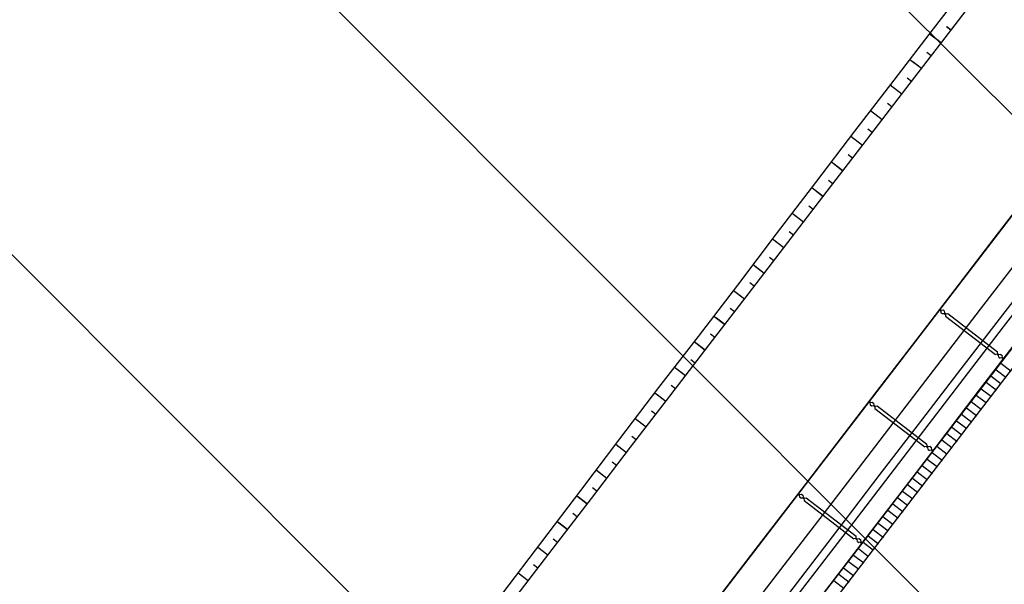
# Model space of a CAD drawing. Extents: x 426937 to 438286, y 4569716 to 4575174.
# Drawn here: x 429877 to 430183, y 4573334 to 4573509 of the extents above; entities that cross this region are included whole.
import ezdxf

# ---------------------------------------------------------------- set-up
doc = ezdxf.new("R2010")
doc.units = 0
doc.header["$MEASUREMENT"] = 0
doc.layers.get('0').update_dxf_attribs({"linetype": 'CONTINUOUS'})
doc.layers.add('-53', color=7, linetype='CONTINUOUS')
doc.layers.add('dicsud$0$1', color=7, linetype='CONTINUOUS')

msp = doc.modelspace()

# ---------------------------------------------------------------- hatches: boundary and pattern name
at = {"linetype": 'Continuous'}
h = msp.add_hatch(dxfattribs=at)
h.set_pattern_fill('ANSI31', color=6, scale=1000, angle=90, style=0)
edge = h.paths.add_edge_path()
edge.add_arc((429793.94, 4572880.63), 988.06, 0, 360)

# ---------------------------------------------------------------- linework, layer by layer
at = {"layer": '-53', "linetype": 'Continuous'}
msp.add_line((430166.26, 4573505.54), (430164.92, 4573506.58), dxfattribs=at)
at = {"color": 6, "linetype": 'Continuous'}
msp.add_circle((429793.94, 4572880.63), 988.06, dxfattribs=at)
at = {"layer": 'dicsud$0$1'}
for p, q in [((429394.18, 4572371.01), (430313.32, 4573567.36)), ((430160.78, 4573505.94), (430172.92, 4573521.83)), ((430164.37, 4573503.18), (430176.56, 4573519.04)), ((430148.62, 4573490.06), (430160.78, 4573505.94)), ((430166.19, 4573505.54), (430164.84, 4573506.58)), ((430228.39, 4573504.43), (429417.05, 4572448.43)), ((430152.19, 4573487.32), (430164.37, 4573503.18)), ((430163.15, 4573501.56), (430159.55, 4573504.34)), ((430163.13, 4573501.58), (430160.44, 4573503.66)), ((430157.05, 4573493.62), (430153.47, 4573496.39)), ((430160.09, 4573497.6), (430158.75, 4573498.64)), ((430157.03, 4573493.65), (430154.35, 4573495.72)), ((430136.43, 4573474.2), (430148.62, 4573490.06)), ((430153.99, 4573489.67), (430152.65, 4573490.7)), ((430248.22, 4573489.2), (429436.88, 4572433.2)), ((430140, 4573471.46), (430152.19, 4573487.32)), ((430150.95, 4573485.69), (430147.38, 4573488.45)), ((430150.94, 4573485.71), (430148.25, 4573487.79)), ((430147.9, 4573481.73), (430146.55, 4573482.77)), ((430144.85, 4573477.75), (430141.28, 4573480.51)), ((430144.84, 4573477.77), (430142.15, 4573479.85)), ((430141.8, 4573473.79), (430140.45, 4573474.83)), ((430124.32, 4573458.28), (430136.43, 4573474.2)), ((430138.76, 4573469.81), (430135.19, 4573472.57)), ((430138.74, 4573469.84), (430136.05, 4573471.91)), ((430127.82, 4573455.6), (430140, 4573471.46)), ((430135.7, 4573465.86), (430134.35, 4573466.89)), ((430132.66, 4573461.88), (430129.13, 4573464.6)), ((430132.64, 4573461.9), (430129.95, 4573463.98)), ((430112.1, 4573442.45), (430124.32, 4573458.28)), ((430126.56, 4573453.94), (430123.06, 4573456.65)), ((430129.6, 4573457.92), (430128.26, 4573458.96)), ((430179.65, 4573440.99), (430191.84, 4573456.85)), ((430115.63, 4573439.74), (430127.82, 4573455.6)), ((430126.54, 4573453.96), (430123.86, 4573456.04)), ((430123.5, 4573449.98), (430122.16, 4573451.02)), ((430120.46, 4573446), (430116.94, 4573448.72)), ((430120.45, 4573446.03), (430117.76, 4573448.1)), ((430100.08, 4573426.47), (430112.1, 4573442.45)), ((430117.41, 4573442.04), (430116.06, 4573443.08)), ((430167.47, 4573425.13), (430179.65, 4573440.99)), ((430103.45, 4573423.88), (430115.63, 4573439.74)), ((430114.36, 4573438.07), (430110.85, 4573440.78)), ((430114.35, 4573438.09), (430111.66, 4573440.17)), ((430111.31, 4573434.11), (430109.96, 4573435.14)), ((430175.4, 4573419.04), (430187.58, 4573434.9)), ((430108.27, 4573430.13), (430104.83, 4573432.79)), ((430108.25, 4573430.15), (430105.56, 4573432.23)), ((430180.55, 4573415.08), (430192.73, 4573430.94)), ((430182.53, 4573413.56), (430194.72, 4573429.42)), ((430087.92, 4573410.59), (430100.08, 4573426.47)), ((430105.21, 4573426.17), (430103.86, 4573427.21)), ((430091.26, 4573408.02), (430103.45, 4573423.88)), ((430102.17, 4573422.19), (430098.8, 4573424.8)), ((430102.15, 4573422.21), (430099.46, 4573424.29)), ((430155.28, 4573409.27), (430167.47, 4573425.13)), ((430096.07, 4573414.25), (430092.71, 4573416.85)), ((430099.11, 4573418.23), (430097.77, 4573419.27)), ((430162.63, 4573418.89), (430163.03, 4573418.59)), ((430162.76, 4573419.05), (430163.15, 4573418.75)), ((430163.03, 4573418.59), (430163.11, 4573417.99)), ((430163.11, 4573417.99), (430163.5, 4573417.69)), ((430163.15, 4573418.75), (430163.75, 4573418.83)), ((430163.21, 4573403.18), (430175.4, 4573419.04)), ((430163.5, 4573417.69), (430164.1, 4573417.77)), ((430163.75, 4573418.83), (430164.14, 4573418.52)), ((430164.1, 4573417.77), (430164.5, 4573417.46)), ((430164.14, 4573418.52), (430164.22, 4573417.92)), ((430164.22, 4573417.92), (430164.62, 4573417.62)), ((430164.5, 4573417.46), (430164.57, 4573416.87)), ((430164.57, 4573416.87), (430180, 4573405.01)), ((430164.62, 4573417.62), (430165.21, 4573417.7)), ((430165.21, 4573417.7), (430180.64, 4573405.85)), ((430096.05, 4573414.28), (430093.37, 4573416.36)), ((430168.36, 4573399.22), (430180.55, 4573415.08)), ((430170.35, 4573397.7), (430182.53, 4573413.56)), ((430075.66, 4573394.79), (430087.92, 4573410.59)), ((430093.01, 4573410.3), (430091.67, 4573411.33)), ((430079.08, 4573392.16), (430091.26, 4573408.02)), ((430089.97, 4573406.32), (430086.62, 4573408.91)), ((430089.96, 4573406.34), (430087.27, 4573408.42)), ((430143.1, 4573393.42), (430155.28, 4573409.27)), ((430175.1, 4573394.04), (430187.29, 4573409.9)), ((430180.59, 4573405.09), (430180, 4573405.01)), ((430180.59, 4573405.09), (430180.99, 4573404.79)), ((430180.72, 4573405.25), (430180.64, 4573405.85)), ((430180.72, 4573405.25), (430181.11, 4573404.95)), ((430181.07, 4573404.19), (430180.99, 4573404.79)), ((430181.71, 4573405.03), (430181.11, 4573404.95)), ((430181.71, 4573405.03), (430182.11, 4573404.72)), ((430182.18, 4573404.12), (430182.11, 4573404.72)), ((430086.91, 4573402.36), (430085.57, 4573403.4)), ((430151.03, 4573387.32), (430163.21, 4573403.18)), ((430181.07, 4573404.19), (430181.47, 4573403.89)), ((430182.06, 4573403.97), (430181.47, 4573403.89)), ((430181.67, 4573402.37), (430184.87, 4573399.92)), ((430182.06, 4573403.97), (430182.46, 4573403.66)), ((430182.18, 4573404.12), (430182.58, 4573403.82)), ((430083.87, 4573398.38), (430080.48, 4573401)), ((430083.86, 4573398.4), (430081.17, 4573400.48)), ((430156.18, 4573383.36), (430168.36, 4573399.22)), ((430178.63, 4573398.41), (430181.82, 4573395.96)), ((430180.15, 4573400.39), (430183.34, 4573397.94)), ((430080.82, 4573394.42), (430079.47, 4573395.46)), ((430158.16, 4573381.84), (430170.35, 4573397.7)), ((430177.1, 4573396.43), (430180.3, 4573393.97)), ((430063.55, 4573378.87), (430075.66, 4573394.79)), ((430066.89, 4573376.3), (430079.08, 4573392.16)), ((430077.78, 4573390.44), (430074.36, 4573393.08)), ((430077.76, 4573390.47), (430075.07, 4573392.54)), ((430130.91, 4573377.55), (430143.1, 4573393.42)), ((430162.92, 4573378.18), (430175.1, 4573394.04)), ((430174.06, 4573392.46), (430177.25, 4573390.01)), ((430175.58, 4573394.44), (430178.77, 4573391.99)), ((430140.7, 4573390.34), (430141.1, 4573390.04)), ((430140.82, 4573390.5), (430141.22, 4573390.2)), ((430141.1, 4573390.04), (430141.17, 4573389.44)), ((430141.17, 4573389.44), (430141.57, 4573389.14)), ((430141.22, 4573390.2), (430141.82, 4573390.28)), ((430141.57, 4573389.14), (430142.17, 4573389.22)), ((430141.82, 4573390.28), (430142.21, 4573389.97)), ((430142.17, 4573389.22), (430142.57, 4573388.91)), ((430142.21, 4573389.97), (430142.29, 4573389.38)), ((430142.29, 4573389.38), (430142.68, 4573389.07)), ((430142.68, 4573389.07), (430143.28, 4573389.15)), ((430143.28, 4573389.15), (430158.71, 4573377.3)), ((430172.53, 4573390.48), (430175.73, 4573388.03)), ((430074.72, 4573386.49), (430073.38, 4573387.52)), ((430138.84, 4573371.46), (430151.03, 4573387.32)), ((430142.57, 4573388.91), (430142.64, 4573388.32)), ((430142.64, 4573388.32), (430158.07, 4573376.47)), ((430169.49, 4573386.51), (430172.68, 4573384.06)), ((430171.01, 4573388.5), (430174.2, 4573386.04)), ((430071.68, 4573382.51), (430068.3, 4573385.12)), ((430071.66, 4573382.53), (430068.97, 4573384.61)), ((430143.99, 4573367.5), (430156.18, 4573383.36)), ((430167.97, 4573384.53), (430171.16, 4573382.08)), ((430145.98, 4573365.98), (430158.16, 4573381.84)), ((430164.92, 4573380.57), (430168.11, 4573378.12)), ((430166.44, 4573382.55), (430169.63, 4573380.1)), ((430166.44, 4573382.55), (430169.63, 4573380.1)), ((430051.48, 4573362.92), (430063.55, 4573378.87)), ((430065.58, 4573374.57), (430062.25, 4573377.14)), ((430068.62, 4573378.55), (430067.28, 4573379.59)), ((430118.73, 4573361.7), (430130.91, 4573377.55)), ((430150.73, 4573362.32), (430162.92, 4573378.18)), ((430158.79, 4573376.71), (430158.71, 4573377.3)), ((430163.39, 4573378.59), (430166.59, 4573376.13)), ((430054.71, 4573360.44), (430066.89, 4573376.3)), ((430065.56, 4573374.59), (430062.88, 4573376.67)), ((430158.66, 4573376.54), (430158.07, 4573376.47)), ((430158.66, 4573376.54), (430159.06, 4573376.24)), ((430158.79, 4573376.71), (430159.18, 4573376.4)), ((430159.14, 4573375.64), (430159.06, 4573376.24)), ((430159.14, 4573375.64), (430159.53, 4573375.34)), ((430159.78, 4573376.48), (430159.18, 4573376.4)), ((430160.13, 4573375.42), (430159.53, 4573375.34)), ((430159.78, 4573376.48), (430160.17, 4573376.17)), ((430160.13, 4573375.42), (430160.53, 4573375.11)), ((430160.25, 4573375.58), (430160.17, 4573376.17)), ((430160.25, 4573375.58), (430160.65, 4573375.27)), ((430160.35, 4573374.62), (430163.54, 4573372.17)), ((430161.87, 4573376.61), (430165.06, 4573374.15)), ((430062.52, 4573370.61), (430061.18, 4573371.65)), ((430126.66, 4573355.6), (430138.84, 4573371.46)), ((430158.82, 4573372.64), (430162.02, 4573370.19)), ((430059.48, 4573366.63), (430056.21, 4573369.17)), ((430059.47, 4573366.66), (430056.78, 4573368.73)), ((430155.78, 4573368.68), (430158.97, 4573366.22)), ((430157.3, 4573370.66), (430160.49, 4573368.21)), ((430131.81, 4573351.64), (430143.99, 4573367.5)), ((430133.79, 4573350.12), (430145.98, 4573365.98)), ((430152.73, 4573364.71), (430155.92, 4573362.26)), ((430154.25, 4573366.69), (430157.45, 4573364.24)), ((430039.39, 4573346.99), (430051.48, 4573362.92)), ((430056.42, 4573362.67), (430055.08, 4573363.71)), ((430106.54, 4573345.84), (430118.73, 4573361.7)), ((430118.77, 4573361.8), (430119.17, 4573361.49)), ((430118.89, 4573361.96), (430119.29, 4573361.65)), ((430119.29, 4573361.65), (430119.88, 4573361.73)), ((430119.88, 4573361.73), (430120.28, 4573361.42)), ((430138.55, 4573346.46), (430150.73, 4573362.32)), ((430151.21, 4573362.73), (430154.4, 4573360.28)), ((430042.52, 4573344.58), (430054.71, 4573360.44)), ((430053.38, 4573358.7), (430050.16, 4573361.19)), ((430053.37, 4573358.72), (430050.68, 4573360.8)), ((430119.17, 4573361.49), (430119.24, 4573360.9)), ((430119.24, 4573360.9), (430119.64, 4573360.59)), ((430119.64, 4573360.59), (430120.24, 4573360.67)), ((430120.24, 4573360.67), (430120.63, 4573360.37)), ((430120.28, 4573361.42), (430120.36, 4573360.83)), ((430120.36, 4573360.83), (430120.75, 4573360.52)), ((430120.63, 4573360.37), (430120.71, 4573359.77)), ((430120.71, 4573359.77), (430136.14, 4573347.92)), ((430120.75, 4573360.52), (430121.35, 4573360.6)), ((430121.35, 4573360.6), (430136.78, 4573348.75)), ((430148.16, 4573358.76), (430151.35, 4573356.31)), ((430149.68, 4573360.75), (430152.88, 4573358.29)), ((430050.33, 4573354.74), (430048.98, 4573355.78)), ((430114.47, 4573339.74), (430126.66, 4573355.6)), ((430146.64, 4573356.78), (430149.83, 4573354.33)), ((430047.29, 4573350.76), (430044.11, 4573353.21)), ((430047.27, 4573350.78), (430044.58, 4573352.86)), ((430143.59, 4573352.82), (430146.78, 4573350.36)), ((430145.11, 4573354.8), (430148.31, 4573352.35)), ((430119.62, 4573335.78), (430131.81, 4573351.64)), ((430121.61, 4573334.26), (430133.79, 4573350.12)), ((430142.07, 4573350.83), (430145.26, 4573348.38)), ((430027.22, 4573331.12), (430039.39, 4573346.99)), ((430044.23, 4573346.8), (430042.89, 4573347.84)), ((430126.36, 4573330.61), (430138.55, 4573346.46)), ((430136.73, 4573348), (430136.14, 4573347.92)), ((430136.73, 4573348), (430137.13, 4573347.69)), ((430136.85, 4573348.16), (430136.78, 4573348.75)), ((430136.85, 4573348.16), (430137.25, 4573347.85)), ((430137.21, 4573347.1), (430137.13, 4573347.69)), ((430137.21, 4573347.1), (430137.6, 4573346.79)), ((430137.84, 4573347.93), (430137.25, 4573347.85)), ((430138.2, 4573346.87), (430137.6, 4573346.79)), ((430137.84, 4573347.93), (430138.24, 4573347.62)), ((430138.2, 4573346.87), (430138.59, 4573346.57)), ((430138.32, 4573347.03), (430138.24, 4573347.62)), ((430138.32, 4573347.03), (430138.72, 4573346.72)), ((430139.02, 4573346.87), (430142.21, 4573344.42)), ((430140.54, 4573348.85), (430143.74, 4573346.4)), ((430030.34, 4573328.72), (430042.52, 4573344.58)), ((430041.19, 4573342.82), (430038.06, 4573345.24)), ((430041.17, 4573342.85), (430038.48, 4573344.92)), ((430094.36, 4573329.98), (430106.54, 4573345.84)), ((430137.5, 4573344.89), (430140.69, 4573342.44)), ((430134.45, 4573340.92), (430137.64, 4573338.47)), ((430135.97, 4573342.91), (430139.17, 4573340.45)), ((430035.09, 4573334.88), (430031.96, 4573337.3)), ((430038.13, 4573338.87), (430036.79, 4573339.9)), ((430102.29, 4573323.88), (430114.47, 4573339.74)), ((430132.93, 4573338.94), (430136.12, 4573336.49)), ((430035.07, 4573334.91), (430032.39, 4573336.99)), ((430107.44, 4573319.92), (430119.62, 4573335.78)), ((430109.42, 4573318.4), (430121.61, 4573334.26)), ((430129.88, 4573334.98), (430133.07, 4573332.52)), ((430131.4, 4573336.96), (430134.6, 4573334.51))]:
    msp.add_line(p, q, dxfattribs=at)

doc.saveas('drawing.dxf')
